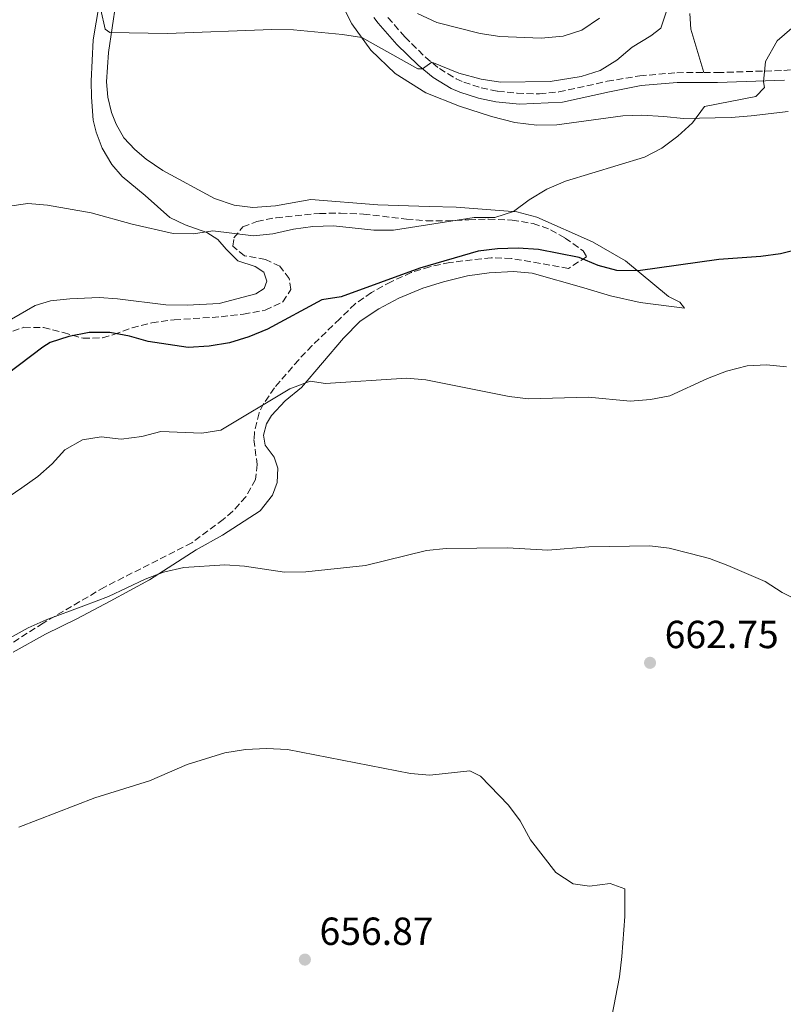
# Model space of a CAD drawing. Units: metres. Extents: x 625003 to 628490, y 4701794 to 4704169.
# Drawn here: x 625293 to 625488, y 4701999 to 4702250 of the extents above; entities that cross this region are included whole.
import ezdxf

# ---------------------------------------------------------------- set-up
doc = ezdxf.new("R2010")
doc.units = ezdxf.units.M
doc.header["$MEASUREMENT"] = 0
doc.linetypes.add('DGN Style 3', pattern=[2.435890702152634, 1.739921930109024, -0.6959687720436097])
for name, color, linetype, lineweight in [('Camino', 7, 'DGN Style 3', 0), ('Cota de punto acotado terreno', 7, 'Continuous', 0), ('Curva de nivel directora', 30, 'Continuous', 30), ('Curva de nivel intermedia', 30, 'Continuous', 0), ('Fuente-manantial-naciente', 7, 'Continuous', 0), ('Línea de cambio de uso (parcela vista)', 92, 'Continuous', 0), ('Margen derecho', 7, 'Continuous', 0), ('Punto acotado terreno (símbolo)', 7, 'Continuous', 0), ('Zona arbolada', 92, 'DGN Style 3', 0)]:
    doc.layers.add(name, color=color, linetype=linetype, lineweight=lineweight)
doc.styles.add('Style-Arial', font='arial.ttf')

# ---------------------------------------------------------------- blocks, each defined once
blk = doc.blocks.new('5PATER')
at = {"layer": 'Fuente-manantial-naciente', "linetype": 'Continuous', "lineweight": 0}
h = blk.add_hatch(color=51, dxfattribs=at)
edge = h.paths.add_edge_path()
edge.add_ellipse((0, 0), major_axis=(-0.1095731443231308, -0.1110710700762829), ratio=0.9994222409660317, start_angle=0, end_angle=360)

msp = doc.modelspace()

# ---------------------------------------------------------------- linework, layer by layer
at = {"layer": 'Camino', "color": 7, "linetype": 'DGN Style 3', "lineweight": 0}
for points in [[(625386.9799999992, 4702251.040000002, 686.6600000000036), (625391.2899999986, 4702246.040000002, 685.8899999999994), (625396.5399999992, 4702240.91, 685.1799999999931), (625400.1499999989, 4702237.939999999, 684.7899999999939), (625404.3799999978, 4702235.34, 684.2400000000052), (625406.3500000016, 4702234.480000001, 684.1199999999953), (625410.850000001, 4702233.040000002, 684.1199999999953), (625415.0199999996, 4702232.180000001, 684.1199999999953), (625419.9899999984, 4702231.640000001, 684.1199999999953), (625425.6999999993, 4702231.5, 684.0599999999978), (625430.6799999992, 4702231.980000001, 683.9400000000024), (625443.0300000008, 4702234.700000001, 683.6999999999971), (625451.3599999992, 4702236.090000001, 683.6999999999971), (625460.8599999986, 4702236.910000001, 682.1300000000048), (625467.7699999998, 4702236.92, 681.1999999999971)], [(625467.7699999998, 4702236.92, 681.1999999999971), (625471.25, 4702236.92, 680.7400000000052), (625488.1900000004, 4702237.500000002, 679.6799999999931), (625500.0899999982, 4702238.680000001, 679.0399999999936), (625507.7999999997, 4702239.890000001, 678.4100000000036), (625522.7300000007, 4702243.540000001, 677.779999999999), (625527.7699999987, 4702244.58, 677.3699999999955), (625533.1999999981, 4702245.140000002, 676.7200000000014), (625538.5300000012, 4702244.720000001, 676.1399999999994), (625544.1399999993, 4702243.550000002, 675.679999999993), (625549.3000000003, 4702241.9, 674.5599999999977), (625555.8099999991, 4702238.699999999, 673.6300000000047), (625561.0599999973, 4702235, 673.2100000000064), (625578.0399999979, 4702218.529999999, 672.1399999999995), (625592.589999999, 4702206.33, 671.0099999999948), (625599.8299999988, 4702199.53, 669.820000000007), (625615.0300000003, 4702186.77, 667.6600000000037), (625641.26, 4702165.230000001, 666.1499999999944), (625663.0699999988, 4702147.949999999, 665.7700000000041)]]:
    msp.add_polyline3d(points, dxfattribs=at)
at = {"layer": 'Curva de nivel directora', "color": 30, "linetype": 'Continuous', "lineweight": 30, "elevation": 675.0000000000001, "flags": 128}
for points in [[(625502.5800000007, 4702194.460000001), (625487.3999999993, 4702190.620000001), (625482.2999999984, 4702189.920000001), (625471.5899999997, 4702189.190000001), (625450.9299999999, 4702186.28), (625445.5499999998, 4702186.369999999), (625440.6999999996, 4702187.59), (625435.8800000005, 4702189.680000001), (625425.469999999, 4702191.74), (625420.2499999999, 4702192.029999999), (625415.0099999984, 4702191.859999999), (625410.0399999997, 4702191.270000001), (625395.0999999996, 4702186.900000001), (625374.9899999996, 4702179.630000001), (625370.0499999999, 4702178.810000001), (625356.1699999995, 4702171.369999999), (625351.4199999997, 4702169.34), (625346.4199999997, 4702167.84), (625341.2099999995, 4702166.99)], [(625341.2099999995, 4702166.99), (625335.8799999985, 4702166.61), (625325.6599999992, 4702168.15), (625320.829999999, 4702169.529999999), (625315.849999999, 4702170.45), (625310.5699999996, 4702170.470000001), (625305.3300000003, 4702169.500000001), (625300.5800000007, 4702167.92), (625298.7399999987, 4702166.76), (625286.329999999, 4702157.480000002)]]:
    msp.add_lwpolyline(points, dxfattribs=at)
at = {"layer": 'Curva de nivel intermedia', "color": 30, "linetype": 'Continuous', "lineweight": 0, "flags": 128}
for points, elevation in [([(625458.3799999999, 4702253.13), (625456.7500000005, 4702248.279999999), (625454.2100000011, 4702246.319999999), (625449.41, 4702243.4), (625445.4800000006, 4702240.11), (625441.2400000005, 4702237.460000001), (625436.4300000003, 4702235.960000002), (625428.4400000018, 4702234.67), (625415.7300000003, 4702234.459999999), (625410.8100000008, 4702235.269999999), (625405.110000001, 4702236.789999999), (625398.1700000007, 4702239.569999999), (625395.8500000006, 4702237.869999998), (625394.6400000014, 4702237.890000001), (625380.3300000017, 4702245.899999999), (625375.3200000006, 4702246.699999999), (625362.8200000013, 4702247.849999998), (625357.3000000005, 4702247.989999999), (625330.5900000001, 4702246.890000001), (625315.82, 4702247.189999999), (625314.6800000002, 4702248.029999999), (625313.5500000013, 4702252.949999999)], 685.0000000000001), ([(625394.5200000008, 4702252.019999999), (625399.4400000003, 4702249.71), (625410.6000000006, 4702246.949999999), (625415.5700000017, 4702246.119999998), (625426.190000001, 4702245.77), (625431.8000000013, 4702246.239999998), (625436.5399999998, 4702247.789999999), (625441.0400000014, 4702250.859999998)], 690), ([(625289.5800000011, 4702202.659999999), (625294.8600000007, 4702203.429999999), (625299.8899999998, 4702203.08), (625311.05, 4702201.07), (625321.5199999998, 4702198.189999999), (625332.0400000006, 4702195.789999999), (625337.2400000019, 4702195.679999999), (625342.1900000006, 4702196.460000001), (625352.5900000009, 4702195.240000002), (625357.5599999997, 4702195.689999998), (625362.8400000016, 4702196.91), (625367.7900000003, 4702197.619999999), (625373.0400000006, 4702197.779999998), (625383.3700000016, 4702196.66), (625388.3700000017, 4702196.66), (625409.0600000005, 4702199.859999998), (625414.2700000008, 4702199.92), (625419.0499999997, 4702201.390000001), (625423.130000001, 4702204.409999999), (625427.6399999994, 4702207.099999999), (625432.4100000014, 4702209.170000001), (625452.5500000005, 4702215.310000001), (625457.0000000007, 4702217.57), (625461.0900000011, 4702220.659999999), (625464.890000001, 4702224.109999998), (625467.9500000009, 4702228.279999999), (625481.0900000016, 4702230.82), (625483.2700000008, 4702233.119999998), (625483.0100000015, 4702234.529999998), (625483.5400000013, 4702239.759999999), (625486.5099999995, 4702245.05), (625490.3099999994, 4702248.310000001)], 680), ([(625488.9400000015, 4702161.720000001), (625483.8300000018, 4702162.23), (625478.8300000017, 4702161.98), (625473.540000001, 4702160.58), (625468.7100000008, 4702158.720000001), (625459.0500000003, 4702154.279999999), (625454.1300000007, 4702153.390000001), (625448.9100000015, 4702152.969999999), (625438.2800000011, 4702153.970000001), (625422.9500000001, 4702153.49), (625417.9900000001, 4702154.100000001), (625396.7000000001, 4702158.42), (625391.7100000011, 4702158.779999998), (625370.9599999996, 4702157.46), (625367.1100000007, 4702158.05), (625361.8400000001, 4702156.119999998), (625344.2699999993, 4702145.499999999), (625339.3300000018, 4702144.71), (625328.9000000004, 4702145.210000001), (625324.060000001, 4702143.91), (625318.7200000013, 4702143.220000001), (625313.5900000016, 4702143.779999998), (625308.8300000007, 4702143.029999999), (625304.3500000013, 4702140.510000001), (625301.0900000001, 4702136.869999999), (625297.4400000002, 4702133.699999999), (625293.3600000008, 4702130.81), (625288.7600000009, 4702127.600000001)], 670.0000000000001), ([(625497.2000000004, 4702099.390000001), (625487.8000000014, 4702103.980000001), (625483.4299999995, 4702106.849999999), (625473.8800000009, 4702110.9), (625469.2100000015, 4702112.680000001), (625464.2500000016, 4702114.01), (625458.8899999994, 4702115.310000001), (625453.9299999997, 4702115.930000001), (625438.3200000012, 4702115.689999999), (625427.8600000006, 4702114.849999998), (625417.5900000001, 4702115.430000001), (625401.8299999997, 4702115.239999999), (625396.8499999997, 4702114.740000002), (625381.2200000014, 4702110.939999999), (625365.9800000018, 4702109.300000001), (625360.5200000014, 4702109.220000001), (625350.2700000008, 4702110.730000001), (625345.2800000019, 4702111.050000001), (625334.8100000002, 4702110.369999999), (625329.5400000017, 4702109.2), (625324.8800000015, 4702107.4), (625315.4800000002, 4702103.009999999), (625309.1800000014, 4702100.579999999), (625299.520000001, 4702097.039999999), (625294.9700000002, 4702094.949999998), (625285.7000000009, 4702089.859999998)], 665), ([(625444.24, 4701995.63), (625446.2200000006, 4702005.76), (625446.7700000004, 4702010.99), (625447.5900000005, 4702021.199999998), (625447.5900000005, 4702028.3), (625443.7900000007, 4702029.599999999), (625438.5500000014, 4702028.92), (625434.3800000006, 4702029.569999999), (625429.9200000014, 4702032.439999999), (625423.4100000004, 4702040.819999999), (625420.7599999995, 4702045.619999998), (625417.8200000002, 4702049.659999999), (625410.6699999999, 4702057.04), (625407.8800000004, 4702058.400000001), (625397.7200000016, 4702057.300000001), (625392.7300000003, 4702057.739999999), (625361.2700000001, 4702063.88), (625355.8699999999, 4702064.159999998), (625350.5800000015, 4702063.84), (625345.2800000019, 4702063.05), (625335.6399999993, 4702060.01), (625326.0200000014, 4702055.88), (625312.0400000003, 4702051.519999999), (625292.6100000021, 4702043.99)], 660.0000000000001)]:
    msp.add_lwpolyline(points, dxfattribs=dict(at, elevation=elevation))
at = {"layer": 'Línea de cambio de uso (parcela vista)', "color": 92, "linetype": 'Continuous', "lineweight": 0}
for points in [[(625316.04, 4702271.460000001, 686.5500000000029), (625311.6200000001, 4702245.33, 684.2700000000041), (625311.1100000005, 4702234.74, 683.4100000000036), (625311.1200000001, 4702230.609999999, 682.570000000007), (625311.5700000003, 4702224.77, 682.1499999999943), (625312.3200000003, 4702221.699999999, 681.929999999993), (625313.8799999999, 4702217.57, 681.7200000000012), (625316.3200000003, 4702213.439999999, 681.5099999999948), (625318.9800000006, 4702210.350000001, 681.3000000000029), (625324.8899999997, 4702205.480000001, 680.4499999999971), (625331.1500000004, 4702199.869999999, 680.4499999999971), (625335.0700000003, 4702198, 680.2400000000052), (625340.6399999997, 4702196.09, 679.820000000007), (625343.4500000002, 4702194.289999999, 679.820000000007), (625345.6200000001, 4702191.789999999, 679.6100000000006), (625348.54, 4702188.84, 678.5500000000029), (625352.9699999997, 4702187.4, 678.5500000000029), (625355.2300000006, 4702185.930000001, 678.5500000000029), (625355.9800000006, 4702183.57, 678.5500000000029), (625355.2800000003, 4702181.710000001, 678.5500000000029), (625353.1799999997, 4702180.350000001, 678.5500000000029), (625343.7699999996, 4702177.92, 678.5500000000029), (625335.5800000001, 4702177.470000001, 678.7599999999948), (625330.2000000002, 4702177.529999999, 678.7599999999948), (625317.7699999996, 4702179.07, 679.3999999999943), (625313.1399999997, 4702179.430000001, 679.3999999999943), (625305.6500000004, 4702179.109999999, 679.1900000000023), (625300.6399999997, 4702178.560000001, 679.070000000007), (625296.7100000001, 4702177.369999999, 679.070000000007), (625290.6799999997, 4702173.890000001, 679.070000000007)], [(625374.3099999997, 4702256.130000001, 686.0099999999948), (625377.7300000006, 4702249.380000001, 685.2899999999936), (625382.6299999999, 4702242.680000001, 684.7200000000012), (625388.8499999996, 4702236.66, 684.3000000000029), (625396.6200000001, 4702231.789999999, 684.0099999999948), (625405.25, 4702228.350000001, 683.1699999999983), (625413.4699999997, 4702225.74, 682.529999999999), (625419.4600000001, 4702224.210000001, 682.320000000007), (625425.0099999999, 4702223.449999999, 681.8999999999943), (625430.1500000004, 4702223.550000001, 681.8999999999943), (625447.0300000003, 4702225.859999999, 681.0500000000029), (625451.8600000005, 4702226.08, 680.6300000000047), (625457.5700000003, 4702225.680000001, 680.2100000000064), (625462.5700000003, 4702225.16, 680.2100000000064), (625474.7699999996, 4702225.430000001, 679.1499999999943), (625479.8499999996, 4702225.850000001, 678.5200000000041), (625489.29, 4702226.99, 677.8800000000047)], [(625291.0899999999, 4702088.76, 664.1499999999943), (625299.3600000005, 4702093.33, 664.1499999999943), (625307.4000000004, 4702097.27, 664.1499999999943), (625315.9000000004, 4702101.77, 664.570000000007), (625325.9800000006, 4702107.289999999, 665.1999999999971), (625337.9500000002, 4702114.92, 665.4100000000036), (625344.6600000003, 4702118.710000001, 665.4100000000036), (625354.3200000003, 4702124.880000001, 666.0399999999936), (625357.4699999997, 4702128.869999999, 666.25), (625358.6600000003, 4702132.180000001, 666.679999999993), (625358.7800000003, 4702135.779999999, 667.9400000000023), (625357.8700000001, 4702138.619999999, 668.3699999999953), (625355.6100000005, 4702141.65, 668.7899999999936), (625355.1600000003, 4702144.24, 669.2100000000064), (625355.8899999997, 4702147.119999999, 669.8500000000058), (625357.1900000004, 4702149.24, 669.8500000000058), (625360.6699999999, 4702152.980000001, 670.0599999999977), (625364.8799999999, 4702156.460000001, 670.4799999999959), (625375.5899999999, 4702169.08, 671.5399999999936), (625379.8399999999, 4702173.350000001, 672.8099999999977), (625384.5999999996, 4702176.5, 673.6499999999943), (625389.7800000003, 4702179.230000001, 673.8600000000006), (625395.9000000004, 4702181.789999999, 674.2899999999936), (625401.1799999997, 4702183.460000001, 674.5), (625407.3099999997, 4702184.99, 674.5), (625412.8200000003, 4702185.699999999, 674.5), (625419.1100000005, 4702186.039999999, 674.5), (625423.8399999999, 4702185.640000001, 674.5), (625437.0999999996, 4702181.880000001, 673.0200000000041), (625443.9100000003, 4702179.9, 672.6000000000058), (625451.4699999997, 4702178.15, 672.3800000000047), (625462.8300000001, 4702176.680000001, 672.1699999999983), (625461.6299999999, 4702178.220000001, 672.8099999999977), (625458.7100000001, 4702179.699999999, 673.4400000000023), (625447.7300000006, 4702188.82, 675.7700000000041), (625439.25, 4702193.680000001, 677.4600000000064), (625425.0899999999, 4702200, 678.9400000000023), (625419.9500000002, 4702201.359999999, 679.779999999999), (625404.3899999997, 4702202.550000001, 681.4799999999959), (625397.54, 4702202.699999999, 681.8999999999943), (625384.3700000001, 4702203.130000001, 682.1100000000006), (625367.2100000001, 4702204.449999999, 682.320000000007), (625358.2400000002, 4702202.850000001, 682.320000000007), (625352.4400000004, 4702202.439999999, 682.320000000007), (625347.6600000003, 4702203.02, 682.529999999999), (625342.6399999997, 4702204.74, 682.529999999999), (625329.3700000001, 4702211.869999999, 682.529999999999), (625325.1200000001, 4702214.789999999, 682.7400000000052), (625322.2699999996, 4702217.25, 682.9499999999971), (625319.4400000004, 4702220.289999999, 683.1699999999983), (625317.4699999997, 4702223.779999999, 683.1699999999983), (625316.29, 4702226.689999999, 683.3800000000047), (625315.3200000003, 4702230.630000001, 683.5899999999965), (625315.0099999999, 4702234.609999999, 684.0099999999948), (625315.54, 4702242.08, 684.7200000000012), (625317.3799999999, 4702254.699999999, 685.5800000000017)], [(625467.7699999996, 4702236.92, 681.1999999999971), (625464.4299999997, 4702248.01, 682.7299999999959), (625464.1399999997, 4702252.060000001, 683.0200000000041)]]:
    msp.add_polyline3d(points, dxfattribs=at)
at = {"layer": 'Margen derecho', "color": 7, "linetype": 'Continuous', "lineweight": 0}
msp.add_polyline3d([(625383.3200000002, 4702250.990000002, 686.9900000000052), (625384.4299999988, 4702249.600000001, 686.8899999999994), (625389.2800000014, 4702244.130000001, 685.8899999999994), (625394.6900000006, 4702238.850000001, 685.1799999999931), (625398.5399999997, 4702235.680000001, 684.7899999999939), (625403.1700000009, 4702232.840000001, 684.229999999996), (625405.3700000002, 4702231.890000002, 684.1199999999953), (625410.1499999991, 4702230.36, 684.1199999999953), (625414.6000000016, 4702229.45, 684.1199999999953), (625420.6000000008, 4702228.830000001, 684.1199999999953), (625431.6499999971, 4702229.350000001, 683.929999999993), (625443.6299999976, 4702231.990000002, 683.6999999999971), (625451.7100000001, 4702233.59, 683.6999999999971), (625460.9699999981, 4702234.400000001, 682.1300000000048), (625471.2899999979, 4702234.41, 680.7400000000052), (625488.359999998, 4702234.990000002, 679.6799999999931)], dxfattribs=at)
at = {"layer": 'Zona arbolada', "color": 92, "linetype": 'DGN Style 3', "lineweight": 0}
for points in [[(625288.7199999997, 4702169.960000001, 679.1199999999953), (625293.8499999996, 4702171.83, 679.1199999999953), (625298.8499999996, 4702171.76, 679.1199999999953), (625303.9500000002, 4702170.51, 679.1199999999953), (625309.0099999999, 4702169.01, 679.1199999999953), (625313.9800000006, 4702169.140000001, 679.1199999999953), (625316.8600000005, 4702169.980000001, 679.1199999999953), (625321.5300000003, 4702171.699999999, 679.5200000000041), (625326.5599999997, 4702172.99, 679.9499999999971), (625332.2999999998, 4702173.74, 679.9600000000064), (625344.3200000003, 4702174.51, 679.9600000000064), (625350.0499999998, 4702175.180000001, 679.9600000000064), (625355.5899999999, 4702176.199999999, 679.9600000000064), (625360.0899999999, 4702178.310000001, 679.9600000000064), (625362.1399999997, 4702181.439999999, 680.3899999999994), (625361.7199999997, 4702184.26, 681.2299999999959), (625359.3200000003, 4702187.41, 681.6499999999943), (625355.6799999997, 4702189.17, 682.0800000000017), (625350.29, 4702190.109999999, 681.6499999999943), (625347.3200000003, 4702192.529999999, 682.0800000000017), (625347.5599999997, 4702194.67, 682.0800000000017), (625349.8899999997, 4702197.460000001, 682.0800000000017), (625353.4500000002, 4702198.9, 682.0800000000017), (625358.3600000005, 4702199.84, 682.0800000000017), (625369.4500000002, 4702200.939999999, 682.0800000000017), (625374.8300000001, 4702200.970000001, 682.0800000000017), (625380.7000000002, 4702200.76, 682.0800000000017), (625391.6900000004, 4702199.5, 682.0800000000017), (625396.7800000003, 4702199.07, 681.6499999999943), (625401.7800000003, 4702199, 681.6699999999983), (625407.6900000004, 4702199.32, 681.2299999999959), (625412.6900000004, 4702199.449999999, 681.279999999999), (625418.7100000001, 4702199.210000001, 680.8099999999977), (625424.0800000001, 4702198.350000001, 680.3899999999994), (625428.5800000001, 4702196.77, 679.029999999999), (625432.2800000003, 4702194.630000001, 677.8500000000058), (625436.8700000001, 4702191.369999999, 677.4700000000012), (625437.7800000003, 4702189.869999999, 677.429999999993), (625433.1500000004, 4702186.869999999, 677.429999999993), (625418.54, 4702189.430000001, 677.429999999993), (625413.3799999999, 4702189.59, 677.429999999993), (625402.79, 4702188.390000001, 677.429999999993), (625397.7000000002, 4702187.310000001, 677.429999999993), (625392.9299999997, 4702185.810000001, 677.429999999993), (625387.7800000003, 4702183.480000001, 677.429999999993), (625382.7800000003, 4702180.710000001, 677), (625378.5899999999, 4702177.82, 676.5800000000017), (625374.6299999999, 4702173.960000001, 675.7400000000052), (625367.6100000005, 4702167.15, 673.6399999999994), (625364.1399999997, 4702163.539999999, 672.8899999999994), (625357.9299999997, 4702156.34, 671.929999999993), (625355.1500000004, 4702152.26, 671.6199999999953), (625354.0199999996, 4702149.91, 671.5099999999948), (625352.7999999998, 4702145, 671.5899999999965), (625352.7100000001, 4702143.09, 671.5099999999948), (625353.5, 4702136.74, 670.6600000000036), (625353.0899999999, 4702132.9, 670.2400000000052), (625350.6200000001, 4702128.460000001, 669.779999999999), (625347.2800000003, 4702124.77, 669.4600000000064), (625344.8600000005, 4702122.680000001, 669.3899999999994), (625336.7999999998, 4702116.710000001, 669.3899999999994), (625314.4699999997, 4702105.4, 669.3999999999943), (625298.8099999997, 4702096.210000001, 669.3999999999943), (625290.3899999997, 4702090.82, 669.3999999999943)], [(625350.29, 4702190.109999999, 681.6499999999943), (625347.3200000003, 4702192.529999999, 682.0800000000017), (625347.5599999997, 4702194.67, 682.0800000000017), (625349.8899999997, 4702197.460000001, 682.0800000000017), (625353.4500000002, 4702198.9, 682.0800000000017), (625358.3600000005, 4702199.84, 682.0800000000017), (625369.4500000002, 4702200.939999999, 682.0800000000017), (625374.8300000001, 4702200.970000001, 682.0800000000017), (625380.7000000002, 4702200.76, 682.0800000000017), (625391.6900000004, 4702199.5, 682.0800000000017), (625396.7800000003, 4702199.07, 681.6499999999943), (625401.7800000003, 4702199, 681.6699999999983), (625407.6900000004, 4702199.32, 681.2299999999959), (625412.6900000004, 4702199.449999999, 681.279999999999), (625418.7100000001, 4702199.210000001, 680.8099999999977), (625424.0800000001, 4702198.350000001, 680.3899999999994), (625428.5800000001, 4702196.77, 679.029999999999), (625432.2800000003, 4702194.630000001, 677.8500000000058), (625436.8700000001, 4702191.369999999, 677.4700000000012), (625437.7800000003, 4702189.869999999, 677.429999999993), (625433.1500000004, 4702186.869999999, 677.429999999993), (625418.54, 4702189.430000001, 677.429999999993), (625413.3799999999, 4702189.59, 677.429999999993), (625402.79, 4702188.390000001, 677.429999999993), (625397.7000000002, 4702187.310000001, 677.429999999993), (625392.9299999997, 4702185.810000001, 677.429999999993), (625387.7800000003, 4702183.480000001, 677.429999999993), (625382.7800000003, 4702180.710000001, 677), (625378.5899999999, 4702177.82, 676.5800000000017), (625374.6299999999, 4702173.960000001, 675.7400000000052), (625367.6100000005, 4702167.15, 673.6399999999994), (625364.1399999997, 4702163.539999999, 672.8899999999994), (625357.9299999997, 4702156.34, 671.929999999993), (625355.1500000004, 4702152.26, 671.6199999999953), (625354.0199999996, 4702149.91, 671.5099999999948), (625352.7999999998, 4702145, 671.5899999999965), (625352.7100000001, 4702143.09, 671.5099999999948), (625353.5, 4702136.74, 670.6600000000036), (625353.0899999999, 4702132.9, 670.2400000000052), (625350.6200000001, 4702128.460000001, 669.779999999999), (625347.2800000003, 4702124.77, 669.4600000000064), (625344.8600000005, 4702122.680000001, 669.3899999999994), (625336.7999999998, 4702116.710000001, 669.3899999999994), (625314.4699999997, 4702105.4, 669.3999999999943), (625298.8099999997, 4702096.210000001, 669.3999999999943), (625290.3899999997, 4702090.82, 669.3999999999943)], [(625288.7199999997, 4702169.960000001, 679.1199999999953), (625293.8499999996, 4702171.83, 679.1199999999953), (625298.8499999996, 4702171.76, 679.1199999999953), (625303.9500000002, 4702170.51, 679.1199999999953), (625309.0099999999, 4702169.01, 679.1199999999953), (625313.9800000006, 4702169.140000001, 679.1199999999953), (625316.8600000005, 4702169.980000001, 679.1199999999953), (625321.5300000003, 4702171.699999999, 679.5200000000041), (625326.5599999997, 4702172.99, 679.9499999999971), (625332.2999999998, 4702173.74, 679.9600000000064), (625344.3200000003, 4702174.51, 679.9600000000064), (625350.0499999998, 4702175.180000001, 679.9600000000064), (625355.5899999999, 4702176.199999999, 679.9600000000064), (625360.0899999999, 4702178.310000001, 679.9600000000064), (625362.1399999997, 4702181.439999999, 680.3899999999994), (625361.7199999997, 4702184.26, 681.2299999999959), (625359.3200000003, 4702187.41, 681.6499999999943), (625355.6799999997, 4702189.17, 682.0800000000017), (625350.29, 4702190.109999999, 681.6499999999943)]]:
    msp.add_polyline3d(points, dxfattribs=at)

# ---------------------------------------------------------------- block references
at = {"layer": 'Punto acotado terreno (símbolo)', "color": 7, "linetype": 'Continuous', "lineweight": 0, "xscale": 10, "yscale": 10, "zscale": 10}
for p in [(625453.9999999988, 4702086.040000001, 662.7500000000005), (625365.7299999993, 4702010.17, 656.8699999999958)]:
    msp.add_blockref('5PATER', p, dxfattribs=at)

# ---------------------------------------------------------------- texts
at = {"layer": 'Cota de punto acotado terreno', "color": 7, "linetype": 'Continuous', "lineweight": 0, "style": 'Style-Arial'}
for s, p in [('662.75', (625457.75, 4702089.790000001, 662.75)), ('656.87', (625369.4800000006, 4702013.92, 656.8699999999953))]:
    msp.add_text(s, height=7.000000000000002, dxfattribs=at).set_placement(p)

doc.saveas('drawing.dxf')
